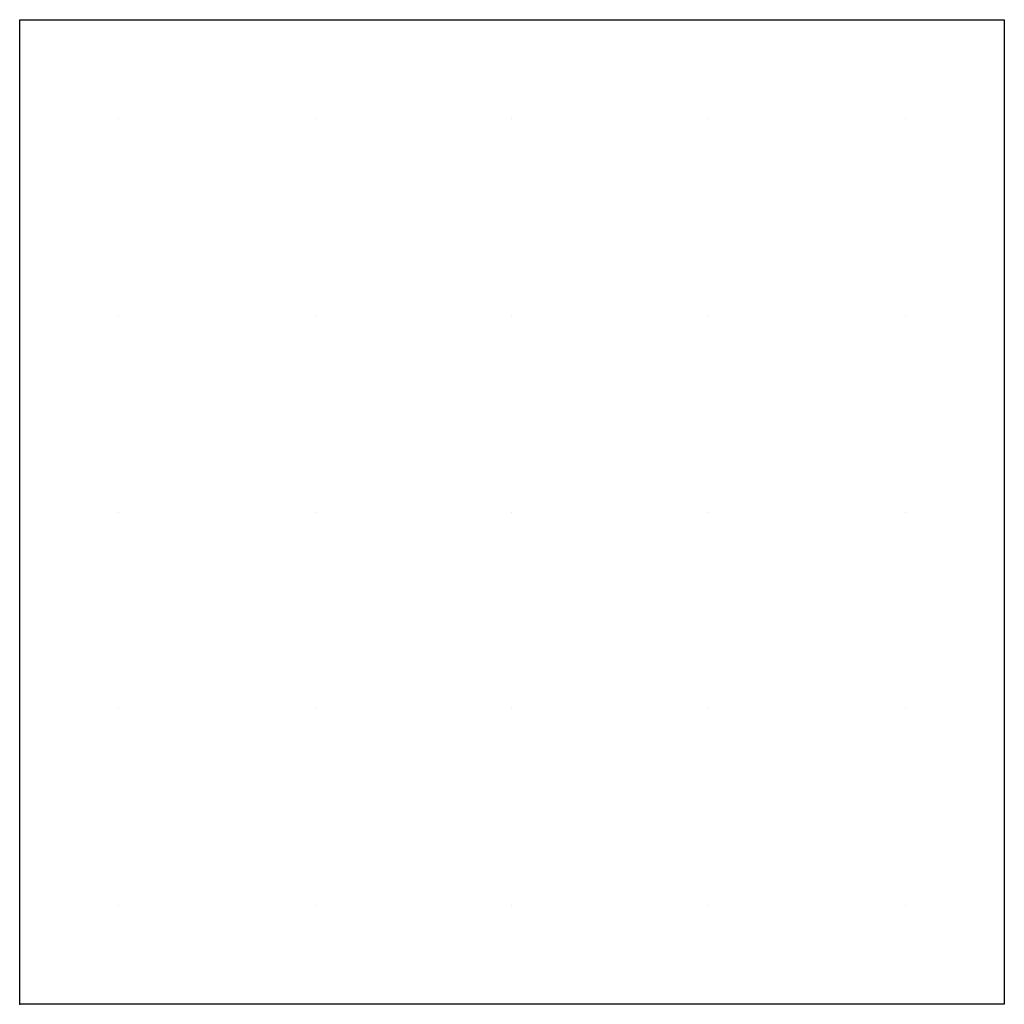
# Model space of a CAD drawing. Units: millimetres. Extents: x 0 to 10, y 0 to 10.
import ezdxf

# ---------------------------------------------------------------- set-up
doc = ezdxf.new("R2010")
doc.units = ezdxf.units.MM
doc.layers.add('- PILOTI', color=5, linetype='Continuous')
doc.layers.add('- PLOCA', color=1, linetype='Continuous')

msp = doc.modelspace()

# ---------------------------------------------------------------- linework, layer by layer
at = {"layer": '- PILOTI'}
for p, q in [((1, 9), (1, 9, -9)), ((3, 9), (3, 9, -9)), ((5, 9), (5, 9, -9)), ((7, 9), (7, 9, -9)), ((9, 9), (9, 9, -9)), ((1, 7), (1, 7, -9)), ((3, 7), (3, 7, -9)), ((5, 7), (5, 7, -9)), ((7, 7), (7, 7, -9)), ((9, 7), (9, 7, -9)), ((1, 5), (1, 5, -9)), ((3, 5), (3, 5, -9)), ((5, 5), (5, 5, -9)), ((7, 5), (7, 5, -9)), ((9, 5), (9, 5, -9)), ((1, 3), (1, 3, -9)), ((3, 3), (3, 3, -9)), ((5, 3), (5, 3, -9)), ((7, 3), (7, 3, -9)), ((9, 3), (9, 3, -9)), ((1, 1), (1, 1, -9)), ((3, 1), (3, 1, -9)), ((5, 1), (5, 1, -9)), ((7, 1), (7, 1, -9)), ((9, 1), (9, 1, -9))]:
    msp.add_line(p, q, dxfattribs=at)
at = {"layer": '- PLOCA'}
msp.add_point((0, 0), dxfattribs=at)
msp.add_3dface([(0, 10), (10, 10), (10, 0), (0, 0)], dxfattribs=at)

doc.saveas('drawing.dxf')
